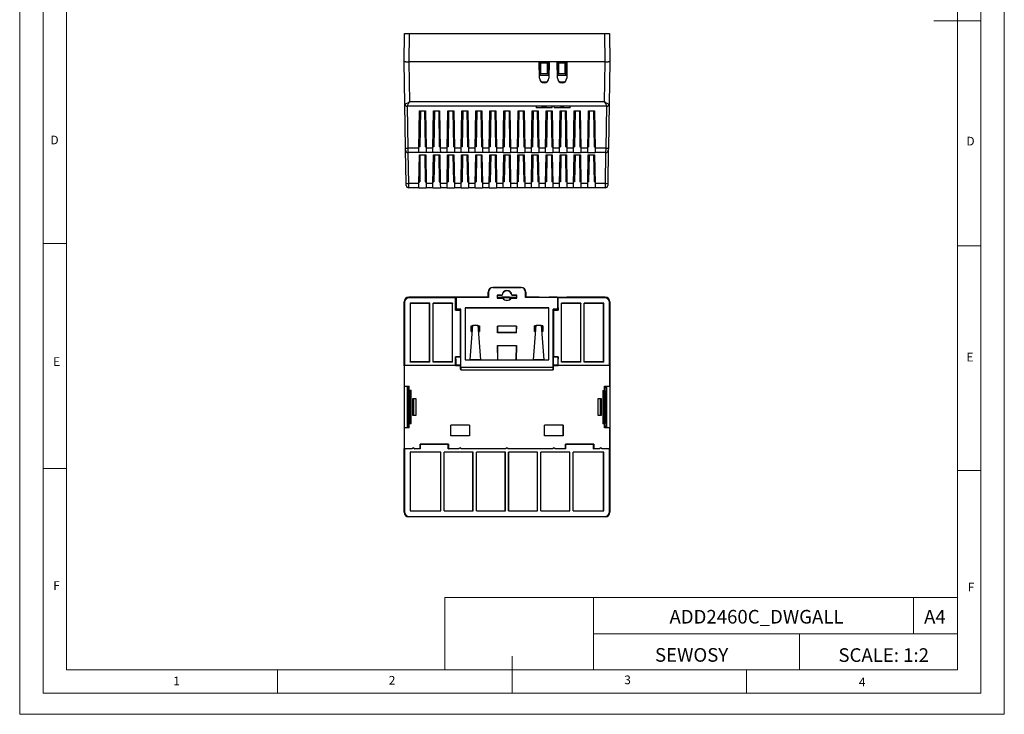
# Model space of a CAD drawing. Units: millimetres. Extents: x 0 to 420, y 0 to 594.
# Drawn here: x 0 to 420, y 0 to 297 of the extents above; entities that cross this region are included whole.
import ezdxf

# ---------------------------------------------------------------- set-up
doc = ezdxf.new("R2010")
doc.units = ezdxf.units.MM
doc.header["$LTSCALE"] = 2
doc.layers.add('FORMAT', color=7, linetype='Continuous')
doc.styles.add('SLDTEXTSTYLE0', font='TXT', dxfattribs={"width": 0.75})
doc.styles.add('SLDTEXTSTYLE1', font='TXT', dxfattribs={"width": 0.605})

msp = doc.modelspace()

# ---------------------------------------------------------------- linework, layer by layer
at = {"color": 7, "linetype": 'Continuous', "lineweight": 18}
for p, q in [((0.06, 594.11), (0.06, 0.11)), ((420.06, 594.11), (420.06, 0.11)), ((10.06, 585.11), (10.06, 9.11)), ((410.06, 583.19), (410.06, 9.11)), ((20.06, 19.11), (20.06, 575.11)), ((400.06, 19.11), (400.06, 575.11)), ((410.06, 296.15), (390.06, 296.15)), ((20.06, 201.11), (10.06, 201.11)), ((400.06, 200.15), (410.06, 200.15)), ((20.06, 105.11), (10.06, 105.11)), ((400.06, 104.15), (410.06, 104.15)), ((181.43, 49.95), (181.43, 19.11)), ((181.43, 49.95), (400.06, 49.95)), ((244.84, 49.95), (244.84, 19.11)), ((381.38, 49.95), (381.38, 34.53)), ((400.06, 34.53), (400.06, 49.95)), ((244.84, 34.53), (400.06, 34.53)), ((332.7, 34.53), (332.7, 19.11)), ((400.06, 34.53), (400.06, 19.11)), ((210.06, 9.11), (210.06, 24.9)), ((400.06, 19.11), (20.06, 19.11)), ((110.06, 19.11), (110.06, 9.11)), ((400.06, 19.11), (210.06, 19.11)), ((310.06, 19.11), (310.06, 9.11)), ((20.06, 9.11), (10.06, 9.11)), ((394.11, 9.11), (20.06, 9.11)), ((410.06, 9.11), (394.11, 9.11)), ((0.06, 0.11), (420.06, 0.11))]:
    msp.add_line(p, q, dxfattribs=at)
at = {"color": 7, "linetype": 'Continuous', "lineweight": 25}
for p, q in [((164.01, 278.7), (164.22, 290.7)), ((164.22, 290.7), (166.22, 290.7)), ((166.22, 290.7), (166.01, 278.7)), ((166.22, 290.7), (249.6, 290.7)), ((249.81, 278.7), (249.6, 290.7)), ((249.6, 290.7), (251.6, 290.7)), ((251.6, 290.7), (251.81, 278.7)), ((164.33, 260.68), (164.01, 278.7)), ((164.81, 278.7), (164.01, 278.7)), ((164.81, 278.7), (166.01, 278.7)), ((166.01, 278.7), (166.31, 261.52)), ((221.69, 278.7), (166.01, 278.7)), ((249.81, 278.7), (166.01, 278.7)), ((221.82, 271.68), (221.69, 278.7)), ((225.88, 278.1), (221.7, 278.1)), ((221.78, 273.54), (221.78, 278.1)), ((222.38, 273.6), (222.38, 278.1)), ((225.18, 273.6), (225.18, 278.1)), ((225.89, 278.7), (225.77, 271.68)), ((225.78, 278.1), (225.78, 272.8)), ((229.31, 278.7), (225.89, 278.7)), ((229.44, 271.68), (229.31, 278.7)), ((233.5, 278.1), (229.32, 278.1)), ((229.4, 273.54), (229.4, 278.1)), ((230, 273.6), (230, 278.1)), ((232.8, 273.6), (232.8, 278.1)), ((233.51, 278.7), (233.39, 271.68)), ((233.4, 278.1), (233.4, 272.8)), ((249.82, 278.7), (233.51, 278.7)), ((249.52, 261.52), (249.82, 278.7)), ((249.82, 278.7), (251.01, 278.7)), ((251.81, 278.7), (251.01, 278.7)), ((251.81, 278.7), (251.5, 260.68)), ((221.92, 273.2), (222.38, 273.6)), ((222.38, 273.6), (225.18, 273.6)), ((225.18, 273.6), (225.65, 273.2)), ((229.54, 273.2), (230, 273.6)), ((230, 273.6), (232.8, 273.6)), ((232.8, 273.6), (233.27, 273.2)), ((225.78, 272.8), (221.8, 272.8)), ((224.41, 269.8), (223.17, 269.8)), ((233.4, 272.8), (229.42, 272.8)), ((232.03, 269.8), (230.79, 269.8)), ((164.66, 241.79), (164.33, 260.68)), ((249.52, 261.52), (166.31, 261.52)), ((251.5, 260.68), (251.17, 241.79)), ((250.5, 259.7), (165.33, 259.7)), ((165.34, 259.7), (165.66, 241.72)), ((170.36, 241.72), (170.64, 257.71)), ((170.64, 257.71), (173.19, 257.71)), ((171.03, 257.71), (170.76, 242.4)), ((172.8, 257.71), (173.06, 242.4)), ((173.19, 257.71), (173.47, 241.72)), ((176.36, 241.72), (176.64, 257.71)), ((176.64, 257.71), (179.19, 257.71)), ((177.03, 257.71), (176.76, 242.4)), ((178.8, 257.71), (179.06, 242.4)), ((179.19, 257.71), (179.47, 241.72)), ((182.36, 241.72), (182.64, 257.71)), ((182.64, 257.71), (185.19, 257.71)), ((183.03, 257.71), (182.76, 242.4)), ((184.8, 257.71), (185.06, 242.4)), ((185.19, 257.71), (185.47, 241.72)), ((188.36, 241.72), (188.64, 257.71)), ((188.64, 257.71), (191.19, 257.71)), ((189.03, 257.71), (188.76, 242.4)), ((190.8, 257.71), (191.06, 242.4)), ((191.19, 257.71), (191.47, 241.72)), ((194.36, 241.72), (194.64, 257.71)), ((194.64, 257.71), (197.19, 257.71)), ((195.03, 257.71), (194.76, 242.4)), ((196.8, 257.71), (197.06, 242.4)), ((197.19, 257.71), (197.47, 241.72)), ((200.36, 241.72), (200.64, 257.71)), ((200.64, 257.71), (203.19, 257.71)), ((201.03, 257.71), (200.76, 242.4)), ((202.8, 257.71), (203.06, 242.4)), ((203.19, 257.71), (203.47, 241.72)), ((206.36, 241.72), (206.64, 257.71)), ((206.64, 257.71), (209.19, 257.71)), ((207.03, 257.71), (206.76, 242.4)), ((208.8, 257.71), (209.06, 242.4)), ((209.19, 257.71), (209.47, 241.72)), ((212.36, 241.72), (212.64, 257.71)), ((212.64, 257.71), (215.19, 257.71)), ((213.03, 257.71), (212.76, 242.4)), ((214.8, 257.71), (215.06, 242.4)), ((215.19, 257.71), (215.47, 241.72)), ((218.36, 241.72), (218.64, 257.71)), ((218.64, 257.71), (221.19, 257.71)), ((219.03, 257.71), (218.76, 242.4)), ((220.34, 259.7), (220.36, 259)), ((227.23, 259), (220.36, 259)), ((220.8, 257.71), (221.06, 242.4)), ((221.19, 257.71), (221.47, 241.72)), ((222.98, 259.4), (222.98, 259.7)), ((222.98, 259.4), (223.02, 259.4)), ((223.02, 259.4), (223.02, 259.7)), ((223.02, 259.4), (224.42, 259.4)), ((224.36, 241.72), (224.64, 257.71)), ((224.42, 259.4), (224.42, 259.7)), ((224.42, 259.4), (224.61, 259.4)), ((224.61, 259.4), (224.61, 259.7)), ((224.64, 257.71), (227.19, 257.71)), ((225.03, 257.71), (224.76, 242.4)), ((226.8, 257.71), (227.06, 242.4)), ((227.19, 257.71), (227.47, 241.72)), ((227.23, 259), (227.24, 259.7)), ((227.96, 259.7), (227.98, 259)), ((234.85, 259), (227.98, 259)), ((230.36, 241.72), (230.64, 257.71)), ((230.64, 257.71), (233.19, 257.71)), ((231.03, 257.71), (230.76, 242.4)), ((231.01, 259.4), (231.01, 259.7)), ((231.01, 259.4), (231.2, 259.4)), ((231.2, 259.4), (231.2, 259.7)), ((231.2, 259.4), (232.01, 259.4)), ((232.01, 259.4), (232.01, 259.7)), ((232.8, 257.71), (233.06, 242.4)), ((233.06, 242.4), (233.06, 257.71)), ((233.19, 257.71), (233.47, 241.72)), ((234.85, 259), (234.86, 259.7)), ((236.36, 241.72), (236.64, 257.71)), ((236.64, 257.71), (239.19, 257.71)), ((236.66, 242.4), (236.66, 257.71)), ((237.03, 257.71), (236.76, 242.4)), ((238.8, 257.71), (239.06, 242.4)), ((239.19, 257.71), (239.47, 241.72)), ((242.36, 241.72), (242.64, 257.71)), ((242.64, 257.71), (245.19, 257.71)), ((243.03, 257.71), (242.76, 242.4)), ((244.8, 257.71), (245.06, 242.4)), ((245.19, 257.71), (245.47, 241.72)), ((250.17, 241.72), (250.48, 259.7)), ((176.99, 255.6), (176.6, 255.6)), ((179.22, 255.6), (178.83, 255.6)), ((182.99, 255.6), (182.6, 255.6)), ((185.22, 255.6), (184.83, 255.6)), ((188.99, 255.6), (188.6, 255.6)), ((191.22, 255.6), (190.83, 255.6)), ((194.6, 255.6), (194.91, 255.6)), ((194.91, 255.6), (194.99, 255.6)), ((196.83, 255.6), (197.22, 255.6)), ((200.6, 255.6), (200.99, 255.6)), ((214.83, 255.6), (215.22, 255.6)), ((218.6, 255.6), (218.99, 255.6)), ((220.83, 255.6), (220.91, 255.6)), ((220.91, 255.6), (221.23, 255.6)), ((203.3, 251.1), (202.91, 251.1)), ((206.92, 251.1), (206.52, 251.1)), ((209.3, 251.1), (208.91, 251.1)), ((212.92, 251.1), (212.52, 251.1)), ((164.67, 240.88), (164.66, 241.79)), ((164.92, 226.79), (164.67, 240.88)), ((170.36, 241.72), (165.66, 241.72)), ((165.66, 241.72), (165.67, 239.9)), ((170.32, 239.9), (165.67, 239.9)), ((165.69, 239.9), (165.92, 226.72)), ((173.5, 239.9), (170.32, 239.9)), ((170.76, 242.4), (170.37, 242.4)), ((173.46, 242.4), (173.06, 242.4)), ((176.36, 241.72), (173.47, 241.72)), ((176.32, 239.9), (173.5, 239.9)), ((179.5, 239.9), (176.32, 239.9)), ((176.76, 242.4), (176.37, 242.4)), ((179.46, 242.4), (179.06, 242.4)), ((182.36, 241.72), (179.47, 241.72)), ((182.32, 239.9), (179.5, 239.9)), ((185.5, 239.9), (182.32, 239.9)), ((182.76, 242.4), (182.37, 242.4)), ((185.46, 242.4), (185.06, 242.4)), ((188.36, 241.72), (185.47, 241.72)), ((188.32, 239.9), (185.5, 239.9)), ((191.5, 239.9), (188.32, 239.9)), ((188.76, 242.4), (188.37, 242.4)), ((191.46, 242.4), (191.06, 242.4)), ((194.36, 241.72), (191.47, 241.72)), ((194.32, 239.9), (191.5, 239.9)), ((197.5, 239.9), (194.32, 239.9)), ((194.76, 242.4), (194.37, 242.4)), ((197.46, 242.4), (197.06, 242.4)), ((200.36, 241.72), (197.47, 241.72)), ((200.32, 239.9), (197.5, 239.9)), ((203.5, 239.9), (200.32, 239.9)), ((200.76, 242.4), (200.37, 242.4)), ((203.46, 242.4), (203.06, 242.4)), ((206.36, 241.72), (203.47, 241.72)), ((206.32, 239.9), (203.5, 239.9)), ((206.32, 239.9), (209.5, 239.9)), ((206.37, 242.4), (206.76, 242.4)), ((209.06, 242.4), (209.46, 242.4)), ((212.36, 241.72), (209.47, 241.72)), ((212.32, 239.9), (209.5, 239.9)), ((212.32, 239.9), (215.5, 239.9)), ((212.37, 242.4), (212.76, 242.4)), ((215.06, 242.4), (215.46, 242.4)), ((218.36, 241.72), (215.47, 241.72)), ((218.32, 239.9), (215.5, 239.9)), ((218.32, 239.9), (221.5, 239.9)), ((218.37, 242.4), (218.76, 242.4)), ((221.06, 242.4), (221.46, 242.4)), ((224.36, 241.72), (221.47, 241.72)), ((224.32, 239.9), (221.5, 239.9)), ((224.32, 239.9), (227.5, 239.9)), ((224.37, 242.4), (224.76, 242.4)), ((227.06, 242.4), (227.46, 242.4)), ((230.36, 241.72), (227.47, 241.72)), ((230.32, 239.9), (227.5, 239.9)), ((230.32, 239.9), (233.5, 239.9)), ((230.37, 242.4), (230.76, 242.4)), ((233.06, 242.4), (233.46, 242.4)), ((236.36, 241.72), (233.47, 241.72)), ((236.32, 239.9), (233.5, 239.9)), ((236.32, 239.9), (239.5, 239.9)), ((236.37, 242.4), (236.76, 242.4)), ((239.06, 242.4), (239.46, 242.4)), ((242.36, 241.72), (239.47, 241.72)), ((242.32, 239.9), (239.5, 239.9)), ((242.32, 239.9), (245.5, 239.9)), ((242.37, 242.4), (242.76, 242.4)), ((245.06, 242.4), (245.46, 242.4)), ((250.17, 241.72), (245.47, 241.72)), ((250.15, 239.9), (245.5, 239.9)), ((249.91, 226.72), (250.14, 239.9)), ((250.15, 239.9), (250.17, 241.72)), ((251.15, 240.88), (250.91, 226.79)), ((251.17, 241.79), (251.15, 240.88)), ((170.36, 226.72), (170.57, 238.9)), ((170.57, 238.9), (173.26, 238.9)), ((170.76, 238.9), (170.76, 227.4)), ((172.86, 238.9), (173.06, 227.4)), ((173.26, 238.9), (173.47, 226.72)), ((176.36, 226.72), (176.57, 238.9)), ((176.57, 238.9), (179.26, 238.9)), ((176.96, 238.9), (176.76, 227.4)), ((178.86, 238.9), (179.06, 227.4)), ((179.26, 238.9), (179.47, 226.72)), ((182.36, 226.72), (182.57, 238.9)), ((182.57, 238.9), (185.26, 238.9)), ((182.96, 238.9), (182.76, 227.4)), ((184.86, 238.9), (185.06, 227.4)), ((185.26, 238.9), (185.47, 226.72)), ((188.36, 226.72), (188.57, 238.9)), ((188.57, 238.9), (191.26, 238.9)), ((188.96, 238.9), (188.76, 227.4)), ((190.86, 238.9), (191.06, 227.4)), ((191.26, 238.9), (191.47, 226.72)), ((194.36, 226.72), (194.57, 238.9)), ((194.57, 238.9), (197.26, 238.9)), ((194.96, 238.9), (194.76, 227.4)), ((196.86, 238.9), (197.06, 227.4)), ((197.26, 238.9), (197.47, 226.72)), ((200.36, 226.72), (200.57, 238.9)), ((200.57, 238.9), (203.26, 238.9)), ((200.96, 238.9), (200.76, 227.4)), ((202.86, 238.9), (203.06, 227.4)), ((203.26, 238.9), (203.47, 226.72)), ((206.36, 226.72), (206.57, 238.9)), ((206.57, 238.9), (209.26, 238.9)), ((206.96, 238.9), (206.76, 227.4)), ((208.86, 238.9), (209.06, 227.4)), ((209.26, 238.9), (209.47, 226.72)), ((212.36, 226.72), (212.57, 238.9)), ((212.57, 238.9), (215.26, 238.9)), ((212.96, 238.9), (212.76, 227.4)), ((214.86, 238.9), (215.06, 227.4)), ((215.26, 238.9), (215.47, 226.72)), ((218.36, 226.72), (218.57, 238.9)), ((218.57, 238.9), (221.26, 238.9)), ((218.96, 238.9), (218.76, 227.4)), ((220.86, 238.9), (221.06, 227.4)), ((221.26, 238.9), (221.47, 226.72)), ((224.36, 226.72), (224.57, 238.9)), ((224.57, 238.9), (227.26, 238.9)), ((224.96, 238.9), (224.76, 227.4)), ((226.86, 238.9), (227.06, 227.4)), ((227.26, 238.9), (227.47, 226.72)), ((230.36, 226.72), (230.57, 238.9)), ((230.57, 238.9), (233.26, 238.9)), ((230.96, 238.9), (230.76, 227.4)), ((232.86, 238.9), (233.06, 227.4)), ((233.26, 238.9), (233.47, 226.72)), ((236.36, 226.72), (236.57, 238.9)), ((236.57, 238.9), (239.26, 238.9)), ((236.96, 238.9), (236.76, 227.4)), ((238.86, 238.9), (239.06, 227.4)), ((239.26, 238.9), (239.47, 226.72)), ((242.36, 226.72), (242.57, 238.9)), ((242.57, 238.9), (245.26, 238.9)), ((242.96, 238.9), (242.76, 227.4)), ((244.86, 238.9), (245.06, 227.4)), ((245.26, 238.9), (245.47, 226.72)), ((170.37, 227.4), (170.76, 227.4)), ((173.06, 227.4), (173.46, 227.4)), ((176.37, 227.4), (176.76, 227.4)), ((179.06, 227.4), (179.46, 227.4)), ((182.37, 227.4), (182.76, 227.4)), ((185.06, 227.4), (185.46, 227.4)), ((188.37, 227.4), (188.76, 227.4)), ((191.06, 227.4), (191.46, 227.4)), ((194.37, 227.4), (194.76, 227.4)), ((197.06, 227.4), (197.46, 227.4)), ((200.37, 227.4), (200.76, 227.4)), ((203.06, 227.4), (203.46, 227.4)), ((206.76, 227.4), (206.37, 227.4)), ((206.6, 227.42), (206.6, 227.4)), ((209.46, 227.4), (209.06, 227.4)), ((212.76, 227.4), (212.37, 227.4)), ((215.46, 227.4), (215.06, 227.4)), ((218.76, 227.4), (218.37, 227.4)), ((221.46, 227.4), (221.06, 227.4)), ((224.76, 227.4), (224.37, 227.4)), ((227.46, 227.4), (227.06, 227.4)), ((230.76, 227.4), (230.37, 227.4)), ((233.46, 227.4), (233.06, 227.4)), ((236.76, 227.4), (236.37, 227.4)), ((239.46, 227.4), (239.06, 227.4)), ((242.76, 227.4), (242.37, 227.4)), ((245.46, 227.4), (245.06, 227.4)), ((164.94, 225.88), (164.92, 226.79)), ((170.36, 226.72), (165.92, 226.72)), ((165.92, 226.72), (165.94, 224.9)), ((170.32, 224.9), (165.94, 224.9)), ((170.32, 224.9), (173.5, 224.9)), ((176.36, 226.72), (173.47, 226.72)), ((176.32, 224.9), (173.5, 224.9)), ((176.32, 224.9), (179.5, 224.9)), ((182.36, 226.72), (179.47, 226.72)), ((182.32, 224.9), (179.5, 224.9)), ((182.32, 224.9), (185.5, 224.9)), ((188.36, 226.72), (185.47, 226.72)), ((188.32, 224.9), (185.5, 224.9)), ((188.32, 224.9), (191.5, 224.9)), ((194.36, 226.72), (191.47, 226.72)), ((194.32, 224.9), (191.5, 224.9)), ((194.32, 224.9), (197.5, 224.9)), ((200.36, 226.72), (197.47, 226.72)), ((200.32, 224.9), (197.5, 224.9)), ((200.32, 224.9), (203.5, 224.9)), ((206.36, 226.72), (203.47, 226.72)), ((206.32, 224.9), (203.5, 224.9)), ((209.5, 224.9), (206.32, 224.9)), ((212.36, 226.72), (209.47, 226.72)), ((212.32, 224.9), (209.5, 224.9)), ((215.5, 224.9), (212.32, 224.9)), ((218.36, 226.72), (215.47, 226.72)), ((218.32, 224.9), (215.5, 224.9)), ((221.5, 224.9), (218.32, 224.9)), ((224.36, 226.72), (221.47, 226.72)), ((224.32, 224.9), (221.5, 224.9)), ((227.5, 224.9), (224.32, 224.9)), ((230.36, 226.72), (227.47, 226.72)), ((230.32, 224.9), (227.5, 224.9)), ((233.5, 224.9), (230.32, 224.9)), ((236.36, 226.72), (233.47, 226.72)), ((236.32, 224.9), (233.5, 224.9)), ((239.5, 224.9), (236.32, 224.9)), ((242.36, 226.72), (239.47, 226.72)), ((242.32, 224.9), (239.5, 224.9)), ((245.5, 224.9), (242.32, 224.9)), ((249.91, 226.72), (245.47, 226.72)), ((249.89, 224.9), (245.5, 224.9)), ((249.89, 224.9), (249.91, 226.72)), ((250.91, 226.79), (250.89, 225.88)), ((201.91, 182.28), (201.91, 182.33)), ((201.91, 182.33), (213.91, 182.33)), ((213.91, 182.28), (201.91, 182.28)), ((213.91, 182.28), (213.91, 182.33)), ((199.91, 178.17), (166.01, 178.17)), ((166.01, 178.17), (166.22, 177.96)), ((166.01, 178.17), (199.91, 178.17)), ((186.01, 177.96), (166.22, 177.96)), ((186.06, 178.02), (186.01, 177.96)), ((186.01, 172.64), (186.01, 177.96)), ((186.06, 178.02), (186.16, 178.02)), ((186.06, 178.02), (186.06, 173.69)), ((186.22, 178.08), (186.16, 178.13)), ((186.16, 172.93), (186.16, 178.13)), ((186.16, 178.13), (199.91, 178.13)), ((186.22, 178.08), (186.22, 172.99)), ((199.97, 178.08), (186.22, 178.08)), ((199.97, 180.33), (199.91, 180.33)), ((199.91, 178.13), (199.91, 180.33)), ((199.97, 178.08), (199.91, 178.13)), ((199.97, 180.33), (199.97, 178.08)), ((205.82, 179.09), (203.76, 179.09)), ((203.76, 179.09), (203.76, 177.78)), ((203.76, 179.09), (203.81, 179.03)), ((203.76, 177.78), (203.81, 177.83)), ((203.76, 177.78), (206.12, 177.78)), ((203.81, 177.83), (203.81, 179.03)), ((203.81, 179.03), (205.87, 179.03)), ((203.81, 178.17), (212.01, 178.17)), ((203.81, 178.02), (212.01, 178.02)), ((206.15, 177.83), (203.81, 177.83)), ((209.01, 178.17), (205.59, 178.17)), ((205.82, 179.09), (205.87, 179.03)), ((206.12, 177.78), (206.15, 177.83)), ((209.71, 177.78), (209.67, 177.83)), ((212.01, 177.83), (209.67, 177.83)), ((209.71, 177.78), (212.07, 177.78)), ((210.01, 179.09), (209.96, 179.03)), ((209.96, 179.03), (212.01, 179.03)), ((212.07, 179.09), (210.01, 179.09)), ((212.07, 179.09), (212.01, 179.03)), ((212.01, 179.03), (212.01, 177.83)), ((212.07, 177.78), (212.01, 177.83)), ((212.07, 177.78), (212.07, 179.09)), ((215.86, 180.33), (215.91, 180.33)), ((215.86, 178.08), (215.86, 180.33)), ((215.86, 178.08), (215.91, 178.13)), ((229.61, 178.08), (215.86, 178.08)), ((215.91, 180.33), (215.91, 178.13)), ((221.69, 178.17), (215.91, 178.17)), ((215.91, 178.17), (249.81, 178.17)), ((215.91, 178.13), (229.66, 178.13)), ((229.31, 178.17), (225.89, 178.17)), ((229.61, 178.08), (229.66, 178.13)), ((229.61, 172.99), (229.61, 178.08)), ((229.66, 178.13), (229.66, 172.93)), ((229.66, 178.02), (229.77, 178.02)), ((229.82, 177.96), (229.77, 178.02)), ((229.77, 173.69), (229.77, 178.02)), ((249.6, 177.96), (229.82, 177.96)), ((229.82, 172.64), (229.82, 177.96)), ((249.82, 178.17), (233.51, 178.17)), ((249.6, 177.96), (249.81, 178.17)), ((164.01, 176.17), (164.01, 86.38)), ((164.22, 175.96), (164.01, 176.17)), ((164.01, 148.94), (164.01, 176.17)), ((164.22, 175.96), (164.22, 149.08)), ((174.97, 175.57), (166.62, 175.57)), ((166.62, 175.57), (166.62, 150.47)), ((166.62, 175.57), (166.67, 175.52)), ((166.67, 175.52), (166.67, 150.52)), ((174.92, 175.52), (166.67, 175.52)), ((174.97, 175.57), (174.92, 175.52)), ((174.92, 150.52), (174.92, 175.52)), ((174.97, 150.47), (174.97, 175.57)), ((184.67, 175.57), (176.37, 175.57)), ((176.37, 150.47), (176.37, 175.57)), ((176.37, 175.57), (176.42, 175.52)), ((184.61, 175.52), (176.42, 175.52)), ((176.42, 150.52), (176.42, 175.52)), ((184.67, 175.57), (184.61, 175.52)), ((184.61, 150.52), (184.61, 175.52)), ((184.67, 150.47), (184.67, 175.57)), ((186.01, 172.64), (186.03, 172.66)), ((188.04, 172.64), (186.01, 172.64)), ((186.06, 173.69), (186.03, 173.66)), ((186.03, 172.66), (186.03, 173.66)), ((186.03, 172.66), (188.06, 172.66)), ((186.06, 173.69), (186.16, 173.69)), ((186.16, 172.93), (186.22, 172.99)), ((186.16, 172.93), (188.16, 172.93)), ((186.16, 172.66), (186.16, 172.93)), ((188.22, 172.99), (186.22, 172.99)), ((188.06, 172.66), (188.04, 172.64)), ((188.04, 152.69), (188.04, 172.64)), ((188.06, 172.66), (188.06, 152.66)), ((188.16, 172.93), (188.22, 172.99)), ((188.16, 172.93), (188.16, 149.13)), ((188.22, 148.23), (188.22, 172.99)), ((190.12, 173.68), (190.12, 151.38)), ((225.71, 173.68), (190.12, 173.68)), ((190.12, 173.68), (190.16, 173.63)), ((190.16, 173.63), (225.66, 173.63)), ((190.16, 151.43), (190.16, 173.63)), ((225.71, 173.68), (225.66, 173.63)), ((225.66, 173.63), (225.66, 151.43)), ((225.71, 151.38), (225.71, 173.68)), ((229.61, 172.99), (227.61, 172.99)), ((227.61, 172.99), (227.61, 148.23)), ((227.66, 172.93), (227.61, 172.99)), ((227.66, 172.93), (229.66, 172.93)), ((227.66, 149.13), (227.66, 172.93)), ((227.76, 172.66), (227.79, 172.64)), ((227.76, 152.66), (227.76, 172.66)), ((227.76, 172.66), (229.79, 172.66)), ((227.79, 172.64), (227.79, 152.69)), ((229.82, 172.64), (227.79, 172.64)), ((229.66, 172.93), (229.61, 172.99)), ((229.66, 173.69), (229.77, 173.69)), ((229.66, 172.93), (229.66, 172.66)), ((229.79, 173.66), (229.77, 173.69)), ((229.79, 173.66), (229.79, 172.66)), ((229.79, 172.66), (229.82, 172.64)), ((231.16, 150.47), (231.16, 175.57)), ((239.46, 175.57), (231.16, 175.57)), ((231.16, 175.57), (231.21, 175.52)), ((239.41, 175.52), (231.21, 175.52)), ((231.21, 150.52), (231.21, 175.52)), ((239.46, 175.57), (239.41, 175.52)), ((239.41, 150.52), (239.41, 175.52)), ((239.46, 150.47), (239.46, 175.57)), ((249.21, 175.57), (240.85, 175.57)), ((240.85, 150.47), (240.85, 175.57)), ((240.85, 175.57), (240.91, 175.52)), ((240.91, 150.52), (240.91, 175.52)), ((249.16, 175.52), (240.91, 175.52)), ((249.21, 175.57), (249.16, 175.52)), ((249.16, 150.52), (249.16, 175.52)), ((249.21, 150.47), (249.21, 175.57)), ((251.81, 176.17), (251.6, 175.96)), ((251.6, 149.08), (251.6, 175.96)), ((251.81, 176.17), (251.81, 86.38)), ((251.81, 176.17), (251.81, 148.94)), ((192.2, 151.43), (193.36, 166.24)), ((192.66, 165.98), (193.34, 165.98)), ((192.66, 165.98), (192.66, 163.48)), ((192.69, 164.73), (192.66, 165.98)), ((192.66, 163.48), (192.69, 164.73)), ((192.69, 164.73), (193.24, 164.73)), ((193.36, 166.24), (195.47, 166.24)), ((195.47, 166.24), (196.62, 151.43)), ((195.49, 165.98), (196.16, 165.98)), ((195.59, 164.73), (196.14, 164.73)), ((196.14, 164.73), (196.16, 165.98)), ((196.16, 163.48), (196.14, 164.73)), ((196.16, 165.98), (196.16, 163.48)), ((203.91, 163.02), (203.91, 165.82)), ((203.91, 165.82), (203.94, 163.18)), ((211.91, 165.82), (203.91, 165.82)), ((211.91, 165.82), (211.89, 163.18)), ((211.91, 163.02), (211.91, 165.82)), ((219.2, 151.43), (220.36, 166.24)), ((220.34, 165.98), (219.66, 165.98)), ((219.66, 165.98), (219.66, 163.48)), ((219.69, 164.73), (219.66, 165.98)), ((219.66, 163.48), (219.69, 164.73)), ((220.24, 164.73), (219.69, 164.73)), ((220.36, 166.24), (222.47, 166.24)), ((222.47, 166.24), (223.62, 151.43)), ((223.16, 165.98), (222.49, 165.98)), ((223.14, 164.73), (222.59, 164.73)), ((223.14, 164.73), (223.16, 165.98)), ((223.16, 163.48), (223.14, 164.73)), ((223.16, 165.98), (223.16, 163.48)), ((192.66, 163.48), (193.14, 163.48)), ((195.69, 163.48), (196.16, 163.48)), ((203.93, 163.04), (203.91, 163.02)), ((211.91, 163.02), (203.91, 163.02)), ((211.89, 163.04), (203.93, 163.04)), ((203.94, 163.18), (211.89, 163.18)), ((211.89, 163.04), (211.91, 163.02)), ((220.14, 163.48), (219.66, 163.48)), ((223.16, 163.48), (222.69, 163.48)), ((203.9, 157.54), (203.86, 157.58)), ((203.86, 157.53), (203.93, 151.43)), ((203.97, 151.43), (203.9, 157.54)), ((203.9, 157.54), (211.92, 157.54)), ((211.86, 151.43), (211.92, 157.54)), ((211.96, 157.53), (211.9, 151.43)), ((211.92, 157.54), (211.96, 157.58)), ((186.01, 152.69), (188.04, 152.69)), ((186.01, 149.08), (186.01, 152.69)), ((186.03, 152.66), (186.01, 152.69)), ((188.06, 152.66), (186.03, 152.66)), ((186.03, 151.66), (186.03, 152.66)), ((186.03, 151.66), (186.06, 151.64)), ((186.06, 151.64), (186.06, 149.03)), ((186.16, 151.64), (186.06, 151.64)), ((186.16, 149.13), (186.16, 152.66)), ((188.06, 152.66), (188.04, 152.69)), ((190.12, 151.38), (190.16, 151.43)), ((190.12, 151.38), (203.97, 151.38)), ((190.16, 151.43), (192.2, 151.43)), ((196.62, 151.43), (192.2, 151.43)), ((196.62, 151.43), (202.41, 151.43)), ((202.41, 151.43), (202.41, 151.43)), ((202.41, 151.43), (203.93, 151.43)), ((203.93, 151.43), (203.93, 151.43)), ((203.93, 151.43), (203.97, 151.38)), ((203.97, 151.43), (203.97, 151.38)), ((203.97, 151.43), (211.86, 151.43)), ((211.86, 151.43), (211.86, 151.38)), ((211.9, 151.43), (211.86, 151.38)), ((211.86, 151.38), (225.71, 151.38)), ((211.9, 151.43), (211.9, 151.43)), ((211.9, 151.43), (213.42, 151.43)), ((213.42, 151.43), (213.42, 151.43)), ((213.42, 151.43), (219.2, 151.43)), ((223.62, 151.43), (219.2, 151.43)), ((223.62, 151.43), (225.66, 151.43)), ((225.71, 151.38), (225.66, 151.43)), ((227.76, 152.66), (227.79, 152.69)), ((229.79, 152.66), (227.76, 152.66)), ((227.79, 152.69), (229.82, 152.69)), ((229.66, 152.66), (229.66, 149.13)), ((229.77, 151.64), (229.66, 151.64)), ((229.77, 151.64), (229.79, 151.66)), ((229.77, 149.03), (229.77, 151.64)), ((229.82, 152.69), (229.79, 152.66)), ((229.79, 152.66), (229.79, 151.66)), ((229.82, 149.08), (229.82, 152.69)), ((164.03, 148.92), (164.01, 148.94)), ((164.03, 148.92), (164.03, 140.27)), ((164.22, 149.08), (164.18, 149.03)), ((164.18, 140.12), (164.18, 149.03)), ((186.05, 149.03), (164.18, 149.03)), ((186.01, 149.08), (164.22, 149.08)), ((166.62, 150.47), (166.67, 150.52)), ((174.97, 150.47), (166.62, 150.47)), ((174.92, 150.52), (166.67, 150.52)), ((174.97, 150.47), (174.92, 150.52)), ((176.37, 150.47), (176.42, 150.52)), ((184.67, 150.47), (176.37, 150.47)), ((184.61, 150.52), (176.42, 150.52)), ((184.67, 150.47), (184.61, 150.52)), ((186.01, 149.08), (186.05, 149.03)), ((186.06, 149.03), (186.05, 149.02)), ((186.05, 149.03), (186.05, 149.02)), ((188.16, 149.02), (186.05, 149.02)), ((186.06, 149.03), (188.16, 149.03)), ((188.16, 149.13), (186.16, 149.13)), ((188.16, 147.63), (188.16, 149.13)), ((188.18, 147.13), (188.16, 147.63)), ((188.22, 148.23), (188.18, 147.13)), ((188.18, 147.13), (227.65, 147.13)), ((188.22, 148.23), (227.61, 148.23)), ((227.61, 148.23), (227.65, 147.13)), ((227.65, 147.13), (227.66, 147.63)), ((227.66, 147.63), (227.66, 149.13)), ((229.66, 149.13), (227.66, 149.13)), ((227.66, 149.03), (229.77, 149.03)), ((229.77, 149.02), (227.66, 149.02)), ((229.77, 149.03), (229.82, 149.08)), ((229.77, 149.03), (229.77, 149.02)), ((229.77, 149.03), (229.77, 149.02)), ((251.65, 149.03), (229.77, 149.03)), ((251.6, 149.08), (229.82, 149.08)), ((231.16, 150.47), (231.21, 150.52)), ((239.46, 150.47), (231.16, 150.47)), ((239.41, 150.52), (231.21, 150.52)), ((239.46, 150.47), (239.41, 150.52)), ((240.85, 150.47), (240.91, 150.52)), ((249.21, 150.47), (240.85, 150.47)), ((249.16, 150.52), (240.91, 150.52)), ((249.16, 150.52), (249.21, 150.47)), ((251.65, 149.03), (251.6, 149.08)), ((251.65, 149.03), (251.65, 140.12)), ((251.81, 148.94), (251.8, 148.92)), ((251.8, 140.27), (251.8, 148.92)), ((164.18, 140.12), (164.03, 140.27)), ((164.18, 140.12), (166.26, 140.12)), ((165.31, 140.12), (165.31, 122.43)), ((165.34, 140.12), (165.34, 122.43)), ((166.26, 140.01), (165.58, 140.01)), ((165.58, 140.01), (165.58, 122.54)), ((166.26, 139.32), (165.58, 140.01)), ((166.26, 138.36), (166.26, 140.12)), ((249.56, 140.12), (251.65, 140.12)), ((249.56, 138.36), (249.56, 140.12)), ((250.25, 140.01), (249.56, 140.01)), ((249.56, 139.32), (250.25, 140.01)), ((250.25, 122.54), (250.25, 140.01)), ((250.49, 122.43), (250.49, 140.12)), ((250.51, 122.43), (250.51, 140.12)), ((251.65, 140.12), (251.8, 140.27)), ((167, 138.36), (166.26, 138.36)), ((166.26, 138.36), (166.73, 137.82)), ((166.34, 137.31), (166.33, 137.31)), ((166.33, 125.24), (166.33, 137.31)), ((166.73, 137.22), (166.33, 137.22)), ((166.34, 137.31), (166.34, 138.28)), ((166.34, 137.31), (166.61, 137.32)), ((166.61, 137.96), (166.61, 137.32)), ((166.69, 137.32), (166.61, 137.32)), ((166.69, 137.22), (166.69, 137.32)), ((167, 138.36), (166.73, 137.82)), ((166.73, 137.22), (166.73, 137.82)), ((166.73, 125.32), (166.73, 137.22)), ((167, 124.19), (167, 138.36)), ((169.19, 134.79), (167.66, 134.79)), ((167.66, 134.79), (167.66, 127.76)), ((167.66, 134.79), (167.78, 134.67)), ((167.78, 134.67), (167.78, 127.87)), ((167.83, 134.67), (167.78, 134.67)), ((167.83, 134.67), (167.91, 134.76)), ((168.16, 134.67), (167.83, 134.67)), ((169.16, 134.76), (167.91, 134.76)), ((168.16, 127.79), (168.16, 134.76)), ((169.19, 134.79), (169.16, 134.76)), ((169.16, 127.79), (169.16, 134.76)), ((169.19, 127.76), (169.19, 134.79)), ((246.63, 134.79), (246.63, 127.76)), ((248.17, 134.79), (246.63, 134.79)), ((246.63, 134.79), (246.67, 134.76)), ((246.67, 134.76), (246.67, 127.79)), ((247.91, 134.76), (246.67, 134.76)), ((247.66, 134.76), (247.66, 127.79)), ((248, 134.67), (247.66, 134.67)), ((247.91, 134.76), (248, 134.67)), ((248.05, 134.67), (248, 134.67)), ((248.17, 134.79), (248.05, 134.67)), ((248.05, 127.87), (248.05, 134.67)), ((248.17, 127.76), (248.17, 134.79)), ((248.83, 138.36), (249.56, 138.36)), ((248.83, 138.36), (248.83, 124.19)), ((248.83, 138.36), (249.1, 137.82)), ((249.1, 137.82), (249.56, 138.36)), ((249.1, 137.82), (249.1, 137.22)), ((249.1, 125.32), (249.1, 137.22)), ((249.5, 137.22), (249.1, 137.22)), ((249.14, 137.32), (249.21, 137.32)), ((249.14, 137.22), (249.14, 137.32)), ((249.21, 137.96), (249.21, 137.32)), ((249.21, 137.32), (249.49, 137.31)), ((249.49, 138.28), (249.49, 137.31)), ((249.49, 137.31), (249.5, 137.31)), ((249.5, 137.31), (249.5, 125.24)), ((167.66, 127.76), (167.78, 127.87)), ((167.66, 127.76), (169.19, 127.76)), ((167.78, 127.87), (167.83, 127.87)), ((167.91, 127.79), (167.83, 127.87)), ((168.16, 127.87), (167.83, 127.87)), ((167.91, 127.79), (169.16, 127.79)), ((169.19, 127.76), (169.16, 127.79)), ((246.63, 127.76), (246.67, 127.79)), ((246.63, 127.76), (248.17, 127.76)), ((246.67, 127.79), (247.91, 127.79)), ((248, 127.87), (247.66, 127.87)), ((248, 127.87), (247.91, 127.79)), ((248, 127.87), (248.05, 127.87)), ((248.17, 127.76), (248.05, 127.87)), ((164.18, 122.43), (164.03, 122.27)), ((164.03, 122.27), (164.03, 113.62)), ((164.18, 113.52), (164.18, 122.43)), ((166.26, 122.43), (164.18, 122.43)), ((166.26, 123.22), (165.58, 122.54)), ((165.58, 122.54), (166.26, 122.54)), ((166.73, 124.72), (166.26, 124.19)), ((166.26, 122.43), (166.26, 124.19)), ((166.26, 124.19), (167, 124.19)), ((166.73, 125.32), (166.33, 125.32)), ((166.34, 125.24), (166.33, 125.24)), ((166.34, 124.27), (166.34, 125.24)), ((166.61, 125.23), (166.34, 125.24)), ((166.61, 125.23), (166.61, 124.59)), ((166.61, 125.23), (166.69, 125.23)), ((166.69, 125.23), (166.69, 125.32)), ((166.73, 124.72), (166.73, 125.32)), ((167, 124.19), (166.73, 124.72)), ((191.91, 123.52), (183.91, 123.52)), ((183.91, 119.02), (183.91, 123.52)), ((191.91, 123.52), (191.91, 119.02)), ((223.91, 119.02), (223.91, 123.52)), ((231.91, 123.52), (223.91, 123.52)), ((231.91, 119.02), (231.91, 123.52)), ((248.83, 124.19), (249.1, 124.72)), ((248.83, 124.19), (249.56, 124.19)), ((249.1, 125.32), (249.1, 124.72)), ((249.5, 125.32), (249.1, 125.32)), ((249.56, 124.19), (249.1, 124.72)), ((249.14, 125.23), (249.14, 125.32)), ((249.21, 125.23), (249.14, 125.23)), ((249.21, 125.23), (249.49, 125.24)), ((249.21, 125.23), (249.21, 124.59)), ((249.49, 125.24), (249.49, 124.27)), ((249.49, 125.24), (249.5, 125.24)), ((249.56, 122.43), (249.56, 124.19)), ((249.56, 123.22), (250.25, 122.54)), ((249.56, 122.54), (250.25, 122.54)), ((251.65, 122.43), (249.56, 122.43)), ((251.65, 122.43), (251.65, 113.52)), ((251.65, 122.43), (251.8, 122.27)), ((251.8, 113.62), (251.8, 122.27)), ((191.91, 119.02), (183.91, 119.02)), ((231.91, 119.02), (223.91, 119.02)), ((164.01, 113.61), (164.03, 113.62)), ((164.01, 86.37), (164.01, 113.61)), ((164.18, 113.52), (164.22, 113.47)), ((164.18, 113.52), (167.41, 113.52)), ((164.22, 113.47), (164.22, 86.58)), ((167.44, 113.47), (164.22, 113.47)), ((170.94, 113.47), (168.39, 113.47)), ((168.41, 113.52), (170.89, 113.52)), ((170.89, 115.49), (182.94, 115.49)), ((170.89, 113.52), (170.89, 115.49)), ((170.89, 113.52), (170.91, 113.49)), ((170.94, 115.45), (170.91, 115.47)), ((182.91, 115.47), (170.91, 115.47)), ((170.91, 115.47), (170.91, 113.49)), ((170.91, 113.49), (170.94, 113.47)), ((170.94, 115.45), (170.94, 113.47)), ((182.89, 115.45), (170.94, 115.45)), ((182.89, 115.45), (182.91, 115.47)), ((182.89, 113.47), (182.89, 115.45)), ((182.89, 113.47), (182.91, 113.49)), ((187.44, 113.47), (182.89, 113.47)), ((182.91, 113.49), (182.91, 115.47)), ((182.91, 113.49), (182.94, 113.52)), ((182.94, 115.49), (182.94, 113.52)), ((182.94, 113.52), (187.41, 113.52)), ((207.44, 113.47), (188.39, 113.47)), ((188.41, 113.52), (207.41, 113.52)), ((227.44, 113.47), (208.39, 113.47)), ((208.41, 113.52), (227.41, 113.52)), ((232.94, 113.47), (228.39, 113.47)), ((228.41, 113.52), (232.89, 113.52)), ((232.89, 115.49), (244.94, 115.49)), ((232.89, 113.52), (232.89, 115.49)), ((232.89, 113.52), (232.91, 113.49)), ((232.94, 115.45), (232.91, 115.47)), ((244.91, 115.47), (232.91, 115.47)), ((232.91, 115.47), (232.91, 113.49)), ((232.91, 113.49), (232.94, 113.47)), ((232.94, 115.45), (232.94, 113.47)), ((244.89, 115.45), (232.94, 115.45)), ((244.89, 115.45), (244.91, 115.47)), ((244.89, 113.47), (244.89, 115.45)), ((244.89, 113.47), (244.91, 113.49)), ((247.44, 113.47), (244.89, 113.47)), ((244.91, 113.49), (244.91, 115.47)), ((244.91, 113.49), (244.94, 113.52)), ((244.94, 115.49), (244.94, 113.52)), ((244.94, 113.52), (247.41, 113.52)), ((251.6, 113.47), (248.39, 113.47)), ((248.41, 113.52), (251.65, 113.52)), ((251.6, 113.47), (251.65, 113.52)), ((251.6, 86.58), (251.6, 113.47)), ((251.8, 113.62), (251.81, 113.61)), ((251.81, 113.61), (251.81, 86.37)), ((179.72, 112.08), (166.62, 112.08)), ((166.62, 112.08), (166.62, 86.98)), ((166.62, 112.08), (166.67, 112.02)), ((166.67, 112.02), (166.67, 87.03)), ((179.66, 112.02), (166.67, 112.02)), ((179.72, 112.08), (179.66, 112.02)), ((179.66, 87.03), (179.66, 112.02)), ((179.72, 86.98), (179.72, 112.08)), ((193.47, 112.08), (181.11, 112.08)), ((181.11, 86.98), (181.11, 112.08)), ((181.11, 112.08), (181.16, 112.02)), ((181.16, 87.03), (181.16, 112.02)), ((193.41, 112.02), (181.16, 112.02)), ((193.47, 112.08), (193.41, 112.02)), ((193.41, 87.03), (193.41, 112.02)), ((193.47, 86.98), (193.47, 112.08)), ((207.22, 112.08), (194.86, 112.08)), ((194.86, 86.98), (194.86, 112.08)), ((194.86, 112.08), (194.91, 112.02)), ((194.91, 87.03), (194.91, 112.02)), ((207.16, 112.02), (194.91, 112.02)), ((207.22, 112.08), (207.16, 112.02)), ((207.16, 87.03), (207.16, 112.02)), ((207.22, 86.98), (207.22, 112.08)), ((220.97, 112.08), (208.61, 112.08)), ((208.61, 86.98), (208.61, 112.08)), ((208.61, 112.08), (208.66, 112.02)), ((208.66, 87.03), (208.66, 112.02)), ((220.91, 112.02), (208.66, 112.02)), ((220.97, 112.08), (220.91, 112.02)), ((220.91, 87.03), (220.91, 112.02)), ((220.97, 86.98), (220.97, 112.08)), ((234.72, 112.08), (222.36, 112.08)), ((222.36, 86.98), (222.36, 112.08)), ((222.36, 112.08), (222.41, 112.02)), ((234.66, 112.02), (222.41, 112.02)), ((222.41, 87.03), (222.41, 112.02)), ((234.72, 112.08), (234.66, 112.02)), ((234.66, 87.03), (234.66, 112.02)), ((234.72, 86.98), (234.72, 112.08)), ((249.21, 112.08), (236.11, 112.08)), ((236.11, 86.98), (236.11, 112.08)), ((236.11, 112.08), (236.16, 112.02)), ((236.16, 87.03), (236.16, 112.02)), ((249.16, 112.02), (236.16, 112.02)), ((249.16, 112.02), (249.21, 112.08)), ((249.16, 87.03), (249.16, 112.02)), ((249.21, 86.98), (249.21, 112.08)), ((164.01, 86.37), (164.22, 86.58)), ((166.22, 84.58), (166.01, 84.37)), ((221.69, 84.37), (166.01, 84.37)), ((249.81, 84.37), (166.01, 84.37)), ((166.22, 84.58), (249.6, 84.58)), ((166.62, 86.98), (166.67, 87.03)), ((166.62, 86.98), (179.72, 86.98)), ((166.67, 87.03), (179.66, 87.03)), ((179.66, 87.03), (179.72, 86.98)), ((181.16, 87.03), (181.11, 86.98)), ((181.11, 86.98), (193.47, 86.98)), ((181.16, 87.03), (193.41, 87.03)), ((193.41, 87.03), (193.47, 86.98)), ((194.91, 87.03), (194.86, 86.98)), ((194.86, 86.98), (207.22, 86.98)), ((194.91, 87.03), (207.16, 87.03)), ((207.16, 87.03), (207.22, 86.98)), ((208.66, 87.03), (208.61, 86.98)), ((208.61, 86.98), (220.97, 86.98)), ((208.66, 87.03), (220.91, 87.03)), ((220.91, 87.03), (220.97, 86.98)), ((222.41, 87.03), (222.36, 86.98)), ((222.36, 86.98), (234.72, 86.98)), ((222.41, 87.03), (234.66, 87.03)), ((229.31, 84.37), (225.89, 84.37)), ((249.82, 84.37), (233.51, 84.37)), ((234.66, 87.03), (234.72, 86.98)), ((236.16, 87.03), (236.11, 86.98)), ((236.11, 86.98), (249.21, 86.98)), ((236.16, 87.03), (249.16, 87.03)), ((249.21, 86.98), (249.16, 87.03)), ((249.81, 84.37), (249.6, 84.58)), ((251.6, 86.58), (251.81, 86.37))]:
    msp.add_line(p, q, dxfattribs=at)
at = {"color": 1, "linetype": 'Continuous', "lineweight": 25}
for p, q in [((221.92, 278.1), (221.92, 273.2)), ((225.65, 273.2), (225.65, 278.1)), ((229.54, 278.1), (229.54, 273.2)), ((233.27, 273.2), (233.27, 278.1)), ((222.6, 270.1), (224.99, 270.1)), ((230.22, 270.1), (232.61, 270.1)), ((194.91, 257.71), (194.91, 255.6)), ((220.91, 257.71), (220.91, 255.6)), ((177, 256.1), (176.61, 256.1)), ((179.22, 256.1), (178.82, 256.1)), ((183, 256.1), (182.61, 256.1)), ((185.22, 256.1), (184.82, 256.1)), ((189, 256.1), (188.61, 256.1)), ((191.22, 256.1), (190.82, 256.1))]:
    msp.add_line(p, q, dxfattribs=at)
at = {"color": 7, "linetype": 'Continuous', "lineweight": 25, "flags": 128}
for points in [[(167.41, 113.52), (167.43, 113.5), (167.44, 113.47)], [(168.39, 113.47), (168.4, 113.49), (168.41, 113.52)], [(187.41, 113.52), (187.43, 113.5), (187.44, 113.47)], [(188.39, 113.47), (188.4, 113.49), (188.41, 113.52)], [(207.41, 113.52), (207.43, 113.5), (207.44, 113.47)], [(208.39, 113.47), (208.4, 113.49), (208.41, 113.52)], [(227.41, 113.52), (227.43, 113.5), (227.44, 113.47)], [(228.39, 113.47), (228.4, 113.49), (228.41, 113.52)], [(247.41, 113.52), (247.43, 113.5), (247.44, 113.47)], [(248.39, 113.47), (248.4, 113.49), (248.41, 113.52)]]:
    msp.add_lwpolyline(points, dxfattribs=at)
at = {"color": 7, "linetype": 'Continuous', "lineweight": 25}
for centre, radius, start, end in [((223.79, 271.68), 1.98, 180, 0), ((231.41, 271.68), 1.98, 180, 0), ((165.33, 260.7), 1, 181, 270), ((165.33, 260.7), 0.998, 181.316, 269.8986), ((250.5, 260.7), 1, 270, 359), ((250.49, 260.7), 0.998, 270.1014, 358.684), ((165.36, 244.65), 2.94, 256.194, 275.8303), ((165.67, 240.9), 1, 181, 270), ((250.15, 240.9), 1, 270, 359), ((250.47, 244.65), 2.94, 264.1697, 283.806), ((165.62, 229.65), 2.94, 256.194, 275.8303), ((165.94, 225.9), 1, 181, 270), ((249.89, 225.9), 1, 270, 359), ((250.21, 229.65), 2.94, 264.1697, 283.806), ((201.91, 180.33), 2, 90, 180), ((201.91, 180.33), 1.94, 90, 180), ((207.91, 178.88), 2.11, 5.6103, 174.3897), ((207.91, 178.88), 2.05, 4.1961, 175.8039), ((213.91, 180.33), 2, 0, 90), ((213.91, 180.33), 1.94, 0, 90), ((207.91, 178.88), 2.11, 211.6775, 328.3225), ((207.91, 178.88), 2.05, 210.8102, 329.1898), ((167.91, 113.25), 0.567, 28.0725, 151.9275), ((167.91, 113.25), 0.521, 25.1189, 154.8811), ((187.91, 113.25), 0.567, 28.0725, 151.9275), ((187.91, 113.25), 0.521, 25.1189, 154.8811), ((207.91, 113.25), 0.567, 28.0725, 151.9275), ((207.91, 113.25), 0.521, 25.1189, 154.8811), ((227.91, 113.25), 0.567, 28.0725, 151.9275), ((227.91, 113.25), 0.521, 25.1189, 154.8811), ((247.91, 113.25), 0.567, 28.0725, 151.9275), ((247.91, 113.25), 0.521, 25.1189, 154.8811)]:
    msp.add_arc(centre, radius, start, end, dxfattribs=at)
for centre, major_axis, ratio, start_param, end_param in [((222.78, 272.95), (1, 0), 0.5, 2.617994, 3.005508), ((224.78, 272.95), (1, 0), 0.5, 0, 0.523599), ((230.4, 272.95), (1, 0), 0.5, 2.617994, 3.005508), ((232.4, 272.95), (1, 0), 0.5, 0, 0.523599), ((166.33, 260.7), (2, 0.02), 0.043568, 3.141974, 3.227719), ((166.31, 261.7), (1.98, 1.02), 0.069616, 3.193068, 4.676597), ((166.31, 261.7), (0.98, 2), 0.034538, 3.158523, 4.642053), ((249.52, 261.7), (1.98, -1.02), 0.069616, 4.74818, 6.23171), ((249.52, 261.7), (-0.98, 2), 0.034538, 1.641132, 3.124662), ((249.5, 260.7), (2, -0.02), 0.043568, 6.197059, 6.282804), ((170.36, 241.9), (0.03, 2), 0.001521, 3.141619, 4.625149), ((173.47, 241.9), (-0.03, 2), 0.001521, 1.658036, 3.141566), ((176.36, 241.9), (0.03, 2), 0.001521, 3.141619, 4.625149), ((179.47, 241.9), (-0.03, 2), 0.001521, 1.658036, 3.141566), ((182.36, 241.9), (0.03, 2), 0.001521, 3.141619, 4.625149), ((185.47, 241.9), (-0.03, 2), 0.001521, 1.658036, 3.141566), ((188.36, 241.9), (0.03, 2), 0.001521, 3.141619, 4.625149), ((191.47, 241.9), (-0.03, 2), 0.001521, 1.658036, 3.141566), ((194.36, 241.9), (0.03, 2), 0.001521, 3.141619, 4.625149), ((197.47, 241.9), (-0.03, 2), 0.001521, 1.658036, 3.141566), ((200.36, 241.9), (0.03, 2), 0.001521, 3.141619, 4.625149), ((203.47, 241.9), (-0.03, 2), 0.001521, 1.658036, 3.141566), ((206.36, 241.9), (0.03, 2), 0.001521, 3.141619, 4.625149), ((209.47, 241.9), (-0.03, 2), 0.001521, 1.658036, 3.141566), ((212.36, 241.9), (0.03, 2), 0.001521, 3.141619, 4.625149), ((215.47, 241.9), (-0.03, 2), 0.001521, 1.658036, 3.141566), ((218.36, 241.9), (0.03, 2), 0.001521, 3.141619, 4.625149), ((221.47, 241.9), (-0.03, 2), 0.001521, 1.658036, 3.141566), ((224.36, 241.9), (0.03, 2), 0.001521, 3.141619, 4.625149), ((227.47, 241.9), (-0.03, 2), 0.001521, 1.658036, 3.141566), ((230.36, 241.9), (0.03, 2), 0.001521, 3.141619, 4.625149), ((233.47, 241.9), (-0.03, 2), 0.001521, 1.658036, 3.141566), ((236.36, 241.9), (0.03, 2), 0.001521, 3.141619, 4.625149), ((239.47, 241.9), (-0.03, 2), 0.001521, 1.658036, 3.141566), ((242.36, 241.9), (0.03, 2), 0.001521, 3.141619, 4.625149), ((245.47, 241.9), (-0.03, 2), 0.001521, 1.658036, 3.141566), ((170.36, 226.9), (0.03, 2), 0.001521, 3.141619, 4.625149), ((173.47, 226.9), (-0.03, 2), 0.001521, 1.658036, 3.141566), ((176.36, 226.9), (0.03, 2), 0.001521, 3.141619, 4.625149), ((179.47, 226.9), (-0.03, 2), 0.001521, 1.658036, 3.141566), ((182.36, 226.9), (0.03, 2), 0.001521, 3.141619, 4.625149), ((185.47, 226.9), (-0.03, 2), 0.001521, 1.658036, 3.141566), ((188.36, 226.9), (0.03, 2), 0.001521, 3.141619, 4.625149), ((191.47, 226.9), (-0.03, 2), 0.001521, 1.658036, 3.141566), ((194.36, 226.9), (0.03, 2), 0.001521, 3.141619, 4.625149), ((197.47, 226.9), (-0.03, 2), 0.001521, 1.658036, 3.141566), ((200.36, 226.9), (0.03, 2), 0.001521, 3.141619, 4.625149), ((203.47, 226.9), (-0.03, 2), 0.001521, 1.658036, 3.141566), ((206.36, 226.9), (0.03, 2), 0.001521, 3.141619, 4.625149), ((209.47, 226.9), (-0.03, 2), 0.001521, 1.658036, 3.141566), ((212.36, 226.9), (0.03, 2), 0.001521, 3.141619, 4.625149), ((215.47, 226.9), (-0.03, 2), 0.001521, 1.658036, 3.141566), ((218.36, 226.9), (0.03, 2), 0.001521, 3.141619, 4.625149), ((221.47, 226.9), (-0.03, 2), 0.001521, 1.658036, 3.141566), ((224.36, 226.9), (0.03, 2), 0.001521, 3.141619, 4.625149), ((227.47, 226.9), (-0.03, 2), 0.001521, 1.658036, 3.141566), ((230.36, 226.9), (0.03, 2), 0.001521, 3.141619, 4.625149), ((233.47, 226.9), (-0.03, 2), 0.001521, 1.658036, 3.141566), ((236.36, 226.9), (0.03, 2), 0.001521, 3.141619, 4.625149), ((239.47, 226.9), (-0.03, 2), 0.001521, 1.658036, 3.141566), ((242.36, 226.9), (0.03, 2), 0.001521, 3.141619, 4.625149), ((245.47, 226.9), (-0.03, 2), 0.001521, 1.658036, 3.141566), ((166.01, 176.17), (0.39, -1.97), 0.996044, 2.945425, 4.5147), ((166.01, 176.17), (-1.41, 1.41), 0.999695, 5.497939, 7.068431), ((166.22, 175.96), (-1.41, 1.41), 0.999695, 5.497939, 7.068431), ((249.6, 175.96), (1.41, 1.41), 0.999695, 5.497939, 7.068431), ((249.81, 176.17), (1.41, 1.41), 0.999695, 5.497939, 7.068431), ((249.81, 176.17), (-0.39, -1.97), 0.996044, 1.768485, 3.33776), ((203.93, 163.14), (0, 0.1), 0.017455, 3.159046, 5.176037), ((211.89, 163.14), (0, 0.1), 0.017455, 1.107149, 3.124139), ((183.82, 121.27), (0, 5.85), 0.017455, 4.317598, 5.10718), ((192.01, 121.27), (0, 5.85), 0.017455, 1.176005, 1.965587), ((223.82, 121.27), (0, 5.85), 0.017455, 4.317598, 5.10718), ((232.01, 121.27), (0, 5.85), 0.017455, 1.176005, 1.965587), ((166.01, 86.38), (-0.39, -1.97), 0.996044, 4.910077, 6.479353), ((166.01, 86.37), (-1.41, -1.41), 0.999695, 5.497939, 7.068431), ((166.22, 86.58), (-1.41, -1.41), 0.999695, 5.497939, 7.068431), ((249.6, 86.58), (1.41, -1.41), 0.999695, 5.497939, 7.068431), ((249.81, 86.37), (1.41, -1.41), 0.999695, 5.497939, 7.068431), ((249.81, 86.38), (0.39, -1.97), 0.996044, 6.087018, 7.656293)]:
    msp.add_ellipse(centre, major_axis=major_axis, ratio=ratio, start_param=start_param, end_param=end_param, dxfattribs=at)

# ---------------------------------------------------------------- texts
at = {"color": 7, "linetype": 'Continuous', "lineweight": 0, "style": 'SLDTEXTSTYLE0'}
for s, insert, char_height, attachment_point in [('D', (13.2, 247.12), 3.7, 1), ('D', (403.92, 246.63), 3.7, 1), ('E', (14.35, 152.54), 3.7, 1), ('E', (403.95, 154.44), 3.7, 1), ('F', (14.38, 56.95), 3.7, 1), ('F', (404.52, 56.27), 3.7, 1), ('ADD2460C_DWGALL', (314.36, 44.68), 5.8208, 2), ('A4', (390.45, 44.68), 5.821, 2), ('SCALE: 1:2', (368.62, 28.31), 5.821, 2), ('1', (65.57, 16.19), 3.7, 1), ('2', (157.49, 16.49), 3.7, 1), ('3', (257.97, 16.68), 3.7, 1), ('4', (358.02, 15.76), 3.7, 1)]:
    msp.add_mtext(s, dxfattribs=dict(at, insert=insert, char_height=char_height, attachment_point=attachment_point))
at = {"layer": 'FORMAT', "color": 7, "insert": (286.67, 28.38), "char_height": 5.821, "attachment_point": 2, "style": 'SLDTEXTSTYLE1'}
msp.add_mtext('SEWOSY', dxfattribs=at)

doc.saveas('drawing.dxf')
